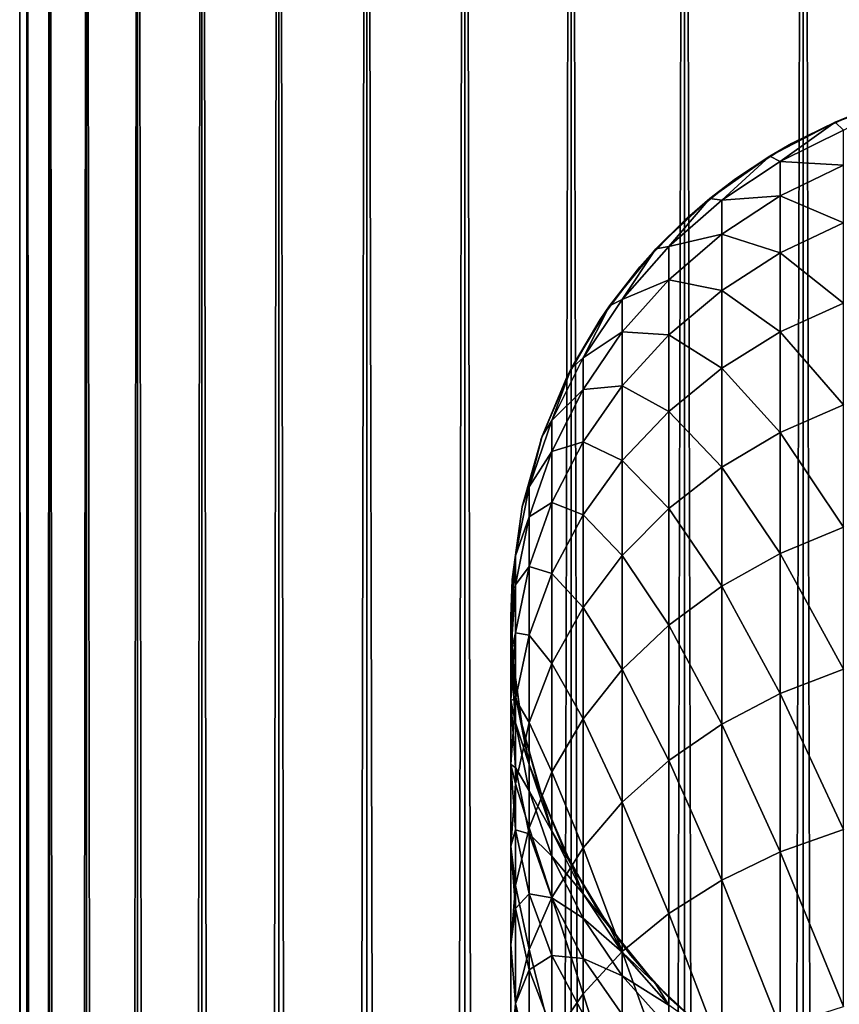
# Model space of a CAD drawing. Units: millimetres. Extents: x -70 to 70, y 0 to 1120.
# Drawn here: x -25 to -5, y 1027 to 1050 of the extents above; entities that cross this region are included whole.
import ezdxf

# ---------------------------------------------------------------- set-up
doc = ezdxf.new("R2010")
doc.units = ezdxf.units.MM
doc.header["$LTSCALE"] = 52.148148
for name, color, linetype in [('25', 7, 'CONTINUOUS'), ('27', 7, 'CONTINUOUS'), ('3', 7, 'CONTINUOUS'), ('4', 7, 'CONTINUOUS')]:
    doc.layers.add(name, color=color, linetype=linetype)

msp = doc.modelspace()

# ---------------------------------------------------------------- linework, layer by layer
at = {"layer": '25', "linetype": 'CONTINUOUS'}
for points in [[(-3.507, 1048.518, 230.617), (-4.768, 1048.094, 24.388), (-5.179, 1047.924, 230.617), (-3.507, 1048.518, 230.617)], [(-4.768, 1048.094, 24.388), (-6.232, 1047.409, 24.055), (-5.179, 1047.924, 230.617), (-4.768, 1048.094, 24.388)], [(-5.179, 1047.924, 230.617), (-6.232, 1047.409, 24.055), (-6.755, 1047.107, 230.617), (-5.179, 1047.924, 230.617)], [(-6.232, 1047.409, 24.055), (-7.581, 1046.561, 23.666), (-6.755, 1047.107, 230.617), (-6.232, 1047.409, 24.055)], [(-6.755, 1047.107, 230.617), (-7.581, 1046.561, 23.666), (-8.204, 1046.084, 230.617), (-6.755, 1047.107, 230.617)], [(-7.581, 1046.561, 23.666), (-8.803, 1045.566, 23.239), (-8.204, 1046.084, 230.617), (-7.581, 1046.561, 23.666)], [(-8.204, 1046.084, 230.617), (-8.803, 1045.566, 23.239), (-9.501, 1044.873, 230.617), (-8.204, 1046.084, 230.617)], [(-8.803, 1045.566, 23.239), (-9.891, 1044.436, 22.795), (-9.501, 1044.873, 230.617), (-8.803, 1045.566, 23.239)], [(-9.501, 1044.873, 230.617), (-9.891, 1044.436, 22.795), (-10.621, 1043.497, 230.617), (-9.501, 1044.873, 230.617)], [(-9.891, 1044.436, 22.795), (-10.844, 1043.169, 22.36), (-10.621, 1043.497, 230.617), (-9.891, 1044.436, 22.795)], [(-10.621, 1043.497, 230.617), (-10.844, 1043.169, 22.36), (-11.543, 1041.981, 230.617), (-10.621, 1043.497, 230.617)], [(-10.844, 1043.169, 22.36), (-11.647, 1041.775, 21.952), (-11.543, 1041.981, 230.617), (-10.844, 1043.169, 22.36)], [(-11.543, 1041.981, 230.617), (-11.647, 1041.775, 21.952), (-12.249, 1040.353, 230.617), (-11.543, 1041.981, 230.617)], [(-11.647, 1041.775, 21.952), (-12.281, 1040.263, 21.602), (-12.249, 1040.353, 230.617), (-11.647, 1041.775, 21.952)], [(-12.249, 1040.353, 230.617), (-12.727, 1038.65, 21.348), (-12.728, 1038.645, 230.617), (-12.249, 1040.353, 230.617)], [(-12.281, 1040.263, 21.602), (-12.727, 1038.65, 21.348), (-12.249, 1040.353, 230.617), (-12.281, 1040.263, 21.602)], [(-12.728, 1038.645, 230.617), (-12.965, 1036.958, 21.2), (-12.97, 1036.887, 230.617), (-12.728, 1038.645, 230.617)], [(-12.727, 1038.65, 21.348), (-12.965, 1036.958, 21.2), (-12.728, 1038.645, 230.617), (-12.727, 1038.65, 21.348)], [(-12.965, 1036.958, 21.2), (-13, 1036, 21.2), (-12.97, 1036.887, 230.617), (-12.965, 1036.958, 21.2)], [(-12.97, 1036.887, 230.617), (-13, 1036, 21.2), (-12.97, 1035.113, 230.617), (-12.97, 1036.887, 230.617)], [(-13, 1036, 21.2), (-12.965, 1035.042, 21.2), (-12.97, 1035.113, 230.617), (-13, 1036, 21.2)], [(-12.965, 1035.042, 21.2), (-12.744, 1033.434, 21.336), (-12.97, 1035.113, 230.617), (-12.965, 1035.042, 21.2)], [(-12.97, 1035.113, 230.617), (-12.744, 1033.434, 21.336), (-12.728, 1033.355, 230.617), (-12.97, 1035.113, 230.617)], [(-12.744, 1033.434, 21.336), (-12.329, 1031.877, 21.576), (-12.728, 1033.355, 230.617), (-12.744, 1033.434, 21.336)], [(-12.728, 1033.355, 230.617), (-12.329, 1031.877, 21.576), (-12.249, 1031.647, 230.617), (-12.728, 1033.355, 230.617)], [(-12.329, 1031.877, 21.576), (-11.732, 1030.401, 21.905), (-12.249, 1031.647, 230.617), (-12.329, 1031.877, 21.576)], [(-12.249, 1031.647, 230.617), (-11.732, 1030.401, 21.905), (-11.543, 1030.019, 230.617), (-12.249, 1031.647, 230.617)], [(-11.732, 1030.401, 21.905), (-10.975, 1029.032, 22.297), (-11.543, 1030.019, 230.617), (-11.732, 1030.401, 21.905)], [(-11.543, 1030.019, 230.617), (-10.975, 1029.032, 22.297), (-10.621, 1028.503, 230.617), (-11.543, 1030.019, 230.617)], [(-10.975, 1029.032, 22.297), (-10.104, 1027.82, 22.702), (-10.621, 1028.503, 230.617), (-10.975, 1029.032, 22.297)], [(-10.621, 1028.503, 230.617), (-10.104, 1027.82, 22.702), (-9.501, 1027.127, 230.617), (-10.621, 1028.503, 230.617)], [(-10.104, 1027.82, 22.702), (-9.153, 1026.768, 23.102), (-9.501, 1027.127, 230.617), (-10.104, 1027.82, 22.702)], [(-9.501, 1027.127, 230.617), (-9.153, 1026.768, 23.102), (-8.204, 1025.916, 230.617), (-9.501, 1027.127, 230.617)], [(-9.153, 1026.768, 23.102), (-8.154, 1025.876, 23.475), (-8.204, 1025.916, 230.617), (-9.153, 1026.768, 23.102)]]:
    msp.add_3dface(points, dxfattribs=at)
at = {"layer": '27', "linetype": 'CONTINUOUS'}
for points in [[(-3.507, 1048.518, 230.617), (-5.179, 1047.924, 230.617), (-4.975, 1047.73, 236.465), (-3.507, 1048.518, 230.617)], [(-5.179, 1047.924, 230.617), (-6.755, 1047.107, 230.617), (-6.5, 1046.981, 236.393), (-5.179, 1047.924, 230.617)], [(-4.975, 1047.73, 236.465), (-5.179, 1047.924, 230.617), (-6.5, 1046.981, 236.393), (-4.975, 1047.73, 236.465)], [(-4.975, 1047.73, 236.465), (-6.5, 1046.981, 236.393), (-4.975, 1046.888, 242.264), (-4.975, 1047.73, 236.465)], [(-6.755, 1047.107, 230.617), (-8.204, 1046.084, 230.617), (-7.914, 1046.041, 236.302), (-6.755, 1047.107, 230.617)], [(-6.5, 1046.981, 236.393), (-6.755, 1047.107, 230.617), (-7.914, 1046.041, 236.302), (-6.5, 1046.981, 236.393)], [(-6.5, 1046.981, 236.393), (-7.914, 1046.041, 236.302), (-6.5, 1046.15, 242.121), (-6.5, 1046.981, 236.393)], [(-4.975, 1046.888, 242.264), (-6.5, 1046.981, 236.393), (-6.5, 1046.15, 242.121), (-4.975, 1046.888, 242.264)], [(-4.975, 1046.888, 242.264), (-6.5, 1046.15, 242.121), (-4.975, 1045.495, 247.956), (-4.975, 1046.888, 242.264)], [(-6.5, 1046.15, 242.121), (-7.914, 1046.041, 236.302), (-7.914, 1045.223, 241.94), (-6.5, 1046.15, 242.121)], [(-6.5, 1046.15, 242.121), (-7.914, 1045.223, 241.94), (-6.5, 1044.774, 247.742), (-6.5, 1046.15, 242.121)], [(-4.975, 1045.495, 247.956), (-6.5, 1046.15, 242.121), (-6.5, 1044.774, 247.742), (-4.975, 1045.495, 247.956)], [(-8.204, 1046.084, 230.617), (-9.501, 1044.873, 230.617), (-9.192, 1044.924, 236.194), (-8.204, 1046.084, 230.617)], [(-7.914, 1046.041, 236.302), (-8.204, 1046.084, 230.617), (-9.192, 1044.924, 236.194), (-7.914, 1046.041, 236.302)], [(-7.914, 1046.041, 236.302), (-9.192, 1044.924, 236.194), (-7.914, 1045.223, 241.94), (-7.914, 1046.041, 236.302)], [(-4.975, 1045.495, 247.956), (-6.5, 1044.774, 247.742), (-4.975, 1043.561, 253.488), (-4.975, 1045.495, 247.956)], [(-7.914, 1045.223, 241.94), (-9.192, 1044.924, 236.194), (-9.192, 1044.122, 241.726), (-7.914, 1045.223, 241.94)], [(-7.914, 1045.223, 241.94), (-9.192, 1044.122, 241.726), (-7.914, 1043.868, 247.474), (-7.914, 1045.223, 241.94)], [(-6.5, 1044.774, 247.742), (-7.914, 1045.223, 241.94), (-7.914, 1043.868, 247.474), (-6.5, 1044.774, 247.742)], [(-9.192, 1044.924, 236.194), (-9.501, 1044.873, 230.617), (-10.314, 1043.652, 236.072), (-9.192, 1044.924, 236.194)], [(-9.192, 1044.924, 236.194), (-10.314, 1043.652, 236.072), (-9.192, 1044.122, 241.726), (-9.192, 1044.924, 236.194)], [(-9.501, 1044.873, 230.617), (-10.621, 1043.497, 230.617), (-10.314, 1043.652, 236.072), (-9.501, 1044.873, 230.617)], [(-6.5, 1044.774, 247.742), (-7.914, 1043.868, 247.474), (-6.5, 1042.864, 253.206), (-6.5, 1044.774, 247.742)], [(-4.975, 1043.561, 253.488), (-6.5, 1044.774, 247.742), (-6.5, 1042.864, 253.206), (-4.975, 1043.561, 253.488)], [(-9.192, 1044.122, 241.726), (-10.314, 1043.652, 236.072), (-10.314, 1042.867, 241.482), (-9.192, 1044.122, 241.726)], [(-9.192, 1044.122, 241.726), (-10.314, 1042.867, 241.482), (-9.192, 1042.793, 247.155), (-9.192, 1044.122, 241.726)], [(-7.914, 1043.868, 247.474), (-9.192, 1044.122, 241.726), (-9.192, 1042.793, 247.155), (-7.914, 1043.868, 247.474)], [(-7.914, 1043.868, 247.474), (-9.192, 1042.793, 247.155), (-7.914, 1041.988, 252.852), (-7.914, 1043.868, 247.474)], [(-6.5, 1042.864, 253.206), (-7.914, 1043.868, 247.474), (-7.914, 1041.988, 252.852), (-6.5, 1042.864, 253.206)], [(-10.621, 1043.497, 230.617), (-11.543, 1041.981, 230.617), (-11.258, 1042.244, 235.936), (-10.621, 1043.497, 230.617)], [(-10.314, 1043.652, 236.072), (-10.621, 1043.497, 230.617), (-11.258, 1042.244, 235.936), (-10.314, 1043.652, 236.072)], [(-10.314, 1043.652, 236.072), (-11.258, 1042.244, 235.936), (-10.314, 1042.867, 241.482), (-10.314, 1043.652, 236.072)], [(-4.975, 1043.561, 253.488), (-6.5, 1042.864, 253.206), (-4.975, 1041.106, 258.809), (-4.975, 1043.561, 253.488)], [(-10.314, 1042.867, 241.482), (-11.258, 1042.244, 235.936), (-11.258, 1041.479, 241.212), (-10.314, 1042.867, 241.482)], [(-10.314, 1042.867, 241.482), (-11.258, 1041.479, 241.212), (-10.314, 1041.567, 246.792), (-10.314, 1042.867, 241.482)], [(-9.192, 1042.793, 247.155), (-10.314, 1042.867, 241.482), (-10.314, 1041.567, 246.792), (-9.192, 1042.793, 247.155)], [(-9.192, 1042.793, 247.155), (-10.314, 1041.567, 246.792), (-9.192, 1040.949, 252.432), (-9.192, 1042.793, 247.155)], [(-7.914, 1041.988, 252.852), (-9.192, 1042.793, 247.155), (-9.192, 1040.949, 252.432), (-7.914, 1041.988, 252.852)], [(-6.5, 1042.864, 253.206), (-7.914, 1041.988, 252.852), (-6.5, 1040.439, 258.462), (-6.5, 1042.864, 253.206)], [(-4.975, 1041.106, 258.809), (-6.5, 1042.864, 253.206), (-6.5, 1040.439, 258.462), (-4.975, 1041.106, 258.809)], [(-11.258, 1042.244, 235.936), (-11.543, 1041.981, 230.617), (-12.01, 1040.726, 235.79), (-11.258, 1042.244, 235.936)], [(-11.258, 1042.244, 235.936), (-12.01, 1040.726, 235.79), (-11.258, 1041.479, 241.212), (-11.258, 1042.244, 235.936)], [(-11.543, 1041.981, 230.617), (-12.249, 1040.353, 230.617), (-12.01, 1040.726, 235.79), (-11.543, 1041.981, 230.617)], [(-7.914, 1041.988, 252.852), (-9.192, 1040.949, 252.432), (-7.914, 1039.601, 258.025), (-7.914, 1041.988, 252.852)], [(-6.5, 1040.439, 258.462), (-7.914, 1041.988, 252.852), (-7.914, 1039.601, 258.025), (-6.5, 1040.439, 258.462)], [(-11.258, 1041.479, 241.212), (-12.01, 1040.726, 235.79), (-12.01, 1039.982, 240.921), (-11.258, 1041.479, 241.212)], [(-11.258, 1041.479, 241.212), (-12.01, 1039.982, 240.921), (-11.258, 1040.211, 246.39), (-11.258, 1041.479, 241.212)], [(-10.314, 1041.567, 246.792), (-11.258, 1041.479, 241.212), (-11.258, 1040.211, 246.39), (-10.314, 1041.567, 246.792)], [(-10.314, 1041.567, 246.792), (-11.258, 1040.211, 246.39), (-10.314, 1039.764, 251.953), (-10.314, 1041.567, 246.792)], [(-9.192, 1040.949, 252.432), (-10.314, 1041.567, 246.792), (-10.314, 1039.764, 251.953), (-9.192, 1040.949, 252.432)], [(-9.192, 1040.949, 252.432), (-10.314, 1039.764, 251.953), (-9.192, 1038.607, 257.507), (-9.192, 1040.949, 252.432)], [(-7.914, 1039.601, 258.025), (-9.192, 1040.949, 252.432), (-9.192, 1038.607, 257.507), (-7.914, 1039.601, 258.025)], [(-4.975, 1041.106, 258.809), (-6.5, 1040.439, 258.462), (-4.975, 1038.152, 263.87), (-4.975, 1041.106, 258.809)], [(-12.01, 1040.726, 235.79), (-12.249, 1040.353, 230.617), (-12.557, 1039.124, 235.636), (-12.01, 1040.726, 235.79)], [(-12.01, 1040.726, 235.79), (-12.557, 1039.124, 235.636), (-12.01, 1039.982, 240.921), (-12.01, 1040.726, 235.79)], [(-6.5, 1040.439, 258.462), (-7.914, 1039.601, 258.025), (-6.5, 1037.521, 263.46), (-6.5, 1040.439, 258.462)], [(-4.975, 1038.152, 263.87), (-6.5, 1040.439, 258.462), (-6.5, 1037.521, 263.46), (-4.975, 1038.152, 263.87)], [(-12.249, 1040.353, 230.617), (-12.728, 1038.645, 230.617), (-12.557, 1039.124, 235.636), (-12.249, 1040.353, 230.617)], [(-11.258, 1040.211, 246.39), (-12.01, 1039.982, 240.921), (-12.01, 1038.749, 245.957), (-11.258, 1040.211, 246.39)], [(-11.258, 1040.211, 246.39), (-12.01, 1038.749, 245.957), (-11.258, 1038.453, 251.422), (-11.258, 1040.211, 246.39)], [(-10.314, 1039.764, 251.953), (-11.258, 1040.211, 246.39), (-11.258, 1038.453, 251.422), (-10.314, 1039.764, 251.953)], [(-12.01, 1039.982, 240.921), (-12.557, 1039.124, 235.636), (-12.557, 1038.402, 240.614), (-12.01, 1039.982, 240.921)], [(-12.01, 1039.982, 240.921), (-12.557, 1038.402, 240.614), (-12.01, 1038.749, 245.957), (-12.01, 1039.982, 240.921)], [(-10.314, 1039.764, 251.953), (-11.258, 1038.453, 251.422), (-10.314, 1037.473, 256.916), (-10.314, 1039.764, 251.953)], [(-9.192, 1038.607, 257.507), (-10.314, 1039.764, 251.953), (-10.314, 1037.473, 256.916), (-9.192, 1038.607, 257.507)], [(-7.914, 1039.601, 258.025), (-9.192, 1038.607, 257.507), (-7.914, 1036.729, 262.945), (-7.914, 1039.601, 258.025)], [(-6.5, 1037.521, 263.46), (-7.914, 1039.601, 258.025), (-7.914, 1036.729, 262.945), (-6.5, 1037.521, 263.46)], [(-12.557, 1039.124, 235.636), (-12.728, 1038.645, 230.617), (-12.889, 1037.463, 235.476), (-12.557, 1039.124, 235.636)], [(-12.557, 1039.124, 235.636), (-12.889, 1037.463, 235.476), (-12.557, 1038.402, 240.614), (-12.557, 1039.124, 235.636)], [(-12.01, 1038.749, 245.957), (-12.557, 1038.402, 240.614), (-12.557, 1037.205, 245.499), (-12.01, 1038.749, 245.957)], [(-12.01, 1038.749, 245.957), (-12.557, 1037.205, 245.499), (-12.01, 1037.039, 250.851), (-12.01, 1038.749, 245.957)], [(-11.258, 1038.453, 251.422), (-12.01, 1038.749, 245.957), (-12.01, 1037.039, 250.851), (-11.258, 1038.453, 251.422)], [(-12.728, 1038.645, 230.617), (-12.97, 1036.887, 230.617), (-12.889, 1037.463, 235.476), (-12.728, 1038.645, 230.617)], [(-9.192, 1038.607, 257.507), (-10.314, 1037.473, 256.916), (-9.192, 1035.789, 262.334), (-9.192, 1038.607, 257.507)], [(-7.914, 1036.729, 262.945), (-9.192, 1038.607, 257.507), (-9.192, 1035.789, 262.334), (-7.914, 1036.729, 262.945)], [(-12.557, 1038.402, 240.614), (-12.889, 1037.463, 235.476), (-12.889, 1036.764, 240.295), (-12.557, 1038.402, 240.614)], [(-12.557, 1038.402, 240.614), (-12.889, 1036.764, 240.295), (-12.557, 1037.205, 245.499), (-12.557, 1038.402, 240.614)], [(-11.258, 1038.453, 251.422), (-12.01, 1037.039, 250.851), (-11.258, 1036.219, 256.263), (-11.258, 1038.453, 251.422)], [(-10.314, 1037.473, 256.916), (-11.258, 1038.453, 251.422), (-11.258, 1036.219, 256.263), (-10.314, 1037.473, 256.916)], [(-4.975, 1038.152, 263.87), (-6.5, 1037.521, 263.46), (-4.975, 1034.725, 268.624), (-4.975, 1038.152, 263.87)], [(-12.889, 1037.463, 235.476), (-12.97, 1036.887, 230.617), (-13, 1035.774, 235.313), (-12.889, 1037.463, 235.476)], [(-12.889, 1037.463, 235.476), (-13, 1035.774, 235.313), (-12.889, 1036.764, 240.295), (-12.889, 1037.463, 235.476)], [(-10.314, 1037.473, 256.916), (-11.258, 1036.219, 256.263), (-10.314, 1034.717, 261.637), (-10.314, 1037.473, 256.916)], [(-9.192, 1035.789, 262.334), (-10.314, 1037.473, 256.916), (-10.314, 1034.717, 261.637), (-9.192, 1035.789, 262.334)], [(-6.5, 1037.521, 263.46), (-7.914, 1036.729, 262.945), (-6.5, 1034.137, 268.156), (-6.5, 1037.521, 263.46)], [(-4.975, 1034.725, 268.624), (-6.5, 1037.521, 263.46), (-6.5, 1034.137, 268.156), (-4.975, 1034.725, 268.624)], [(-12.557, 1037.205, 245.499), (-12.889, 1036.764, 240.295), (-12.889, 1035.606, 245.025), (-12.557, 1037.205, 245.499)], [(-12.557, 1037.205, 245.499), (-12.889, 1035.606, 245.025), (-12.557, 1035.546, 250.247), (-12.557, 1037.205, 245.499)], [(-12.01, 1037.039, 250.851), (-12.557, 1037.205, 245.499), (-12.557, 1035.546, 250.247), (-12.01, 1037.039, 250.851)], [(-12.97, 1036.887, 230.617), (-12.97, 1035.113, 230.617), (-13, 1035.774, 235.313), (-12.97, 1036.887, 230.617)], [(-12.01, 1037.039, 250.851), (-12.557, 1035.546, 250.247), (-12.01, 1034.867, 255.558), (-12.01, 1037.039, 250.851)], [(-11.258, 1036.219, 256.263), (-12.01, 1037.039, 250.851), (-12.01, 1034.867, 255.558), (-11.258, 1036.219, 256.263)], [(-12.889, 1036.764, 240.295), (-13, 1035.774, 235.313), (-13, 1035.099, 239.971), (-12.889, 1036.764, 240.295)], [(-12.889, 1036.764, 240.295), (-13, 1035.099, 239.971), (-12.889, 1035.606, 245.025), (-12.889, 1036.764, 240.295)], [(-7.914, 1036.729, 262.945), (-9.192, 1035.789, 262.334), (-7.914, 1033.398, 267.567), (-7.914, 1036.729, 262.945)], [(-6.5, 1034.137, 268.156), (-7.914, 1036.729, 262.945), (-7.914, 1033.398, 267.567), (-6.5, 1034.137, 268.156)], [(-11.258, 1036.219, 256.263), (-12.01, 1034.867, 255.558), (-11.258, 1033.532, 260.867), (-11.258, 1036.219, 256.263)], [(-10.314, 1034.717, 261.637), (-11.258, 1036.219, 256.263), (-11.258, 1033.532, 260.867), (-10.314, 1034.717, 261.637)], [(-13, 1035.774, 235.313), (-12.97, 1035.113, 230.617), (-12.889, 1034.085, 235.151), (-13, 1035.774, 235.313)], [(-13, 1035.774, 235.313), (-12.889, 1034.085, 235.151), (-13, 1035.099, 239.971), (-13, 1035.774, 235.313)], [(-9.192, 1035.789, 262.334), (-10.314, 1034.717, 261.637), (-9.192, 1032.521, 266.869), (-9.192, 1035.789, 262.334)], [(-7.914, 1033.398, 267.567), (-9.192, 1035.789, 262.334), (-9.192, 1032.521, 266.869), (-7.914, 1033.398, 267.567)], [(-12.889, 1035.606, 245.025), (-13, 1035.099, 239.971), (-13, 1033.979, 244.543), (-12.889, 1035.606, 245.025)], [(-12.889, 1035.606, 245.025), (-13, 1033.979, 244.543), (-12.889, 1034, 249.622), (-12.889, 1035.606, 245.025)], [(-12.557, 1035.546, 250.247), (-12.889, 1035.606, 245.025), (-12.889, 1034, 249.622), (-12.557, 1035.546, 250.247)], [(-12.557, 1035.546, 250.247), (-12.889, 1034, 249.622), (-12.557, 1033.439, 254.814), (-12.557, 1035.546, 250.247)], [(-12.01, 1034.867, 255.558), (-12.557, 1035.546, 250.247), (-12.557, 1033.439, 254.814), (-12.01, 1034.867, 255.558)], [(-13, 1035.099, 239.971), (-12.889, 1034.085, 235.151), (-12.889, 1033.433, 239.647), (-13, 1035.099, 239.971)], [(-13, 1035.099, 239.971), (-12.889, 1033.433, 239.647), (-13, 1033.979, 244.543), (-13, 1035.099, 239.971)], [(-12.97, 1035.113, 230.617), (-12.728, 1033.355, 230.617), (-12.889, 1034.085, 235.151), (-12.97, 1035.113, 230.617)], [(-12.01, 1034.867, 255.558), (-12.557, 1033.439, 254.814), (-12.01, 1032.253, 260.036), (-12.01, 1034.867, 255.558)], [(-11.258, 1033.532, 260.867), (-12.01, 1034.867, 255.558), (-12.01, 1032.253, 260.036), (-11.258, 1033.532, 260.867)], [(-10.314, 1034.717, 261.637), (-11.258, 1033.532, 260.867), (-10.314, 1031.521, 266.072), (-10.314, 1034.717, 261.637)], [(-9.192, 1032.521, 266.869), (-10.314, 1034.717, 261.637), (-10.314, 1031.521, 266.072), (-9.192, 1032.521, 266.869)], [(-4.975, 1034.725, 268.624), (-6.5, 1034.137, 268.156), (-4.975, 1030.859, 273.028), (-4.975, 1034.725, 268.624)], [(-12.889, 1034, 249.622), (-13, 1033.979, 244.543), (-13, 1032.427, 248.986), (-12.889, 1034, 249.622)], [(-12.889, 1034, 249.622), (-13, 1032.427, 248.986), (-12.889, 1031.96, 254.043), (-12.889, 1034, 249.622)], [(-12.889, 1034.085, 235.151), (-12.728, 1033.355, 230.617), (-12.557, 1032.425, 234.991), (-12.889, 1034.085, 235.151)], [(-12.889, 1034.085, 235.151), (-12.557, 1032.425, 234.991), (-12.889, 1033.433, 239.647), (-12.889, 1034.085, 235.151)], [(-12.557, 1033.439, 254.814), (-12.889, 1034, 249.622), (-12.889, 1031.96, 254.043), (-12.557, 1033.439, 254.814)], [(-6.5, 1034.137, 268.156), (-7.914, 1033.398, 267.567), (-6.5, 1030.318, 272.505), (-6.5, 1034.137, 268.156)], [(-4.975, 1030.859, 273.028), (-6.5, 1034.137, 268.156), (-6.5, 1030.318, 272.505), (-4.975, 1030.859, 273.028)], [(-13, 1033.979, 244.543), (-12.889, 1033.433, 239.647), (-12.889, 1032.353, 244.061), (-13, 1033.979, 244.543)], [(-13, 1033.979, 244.543), (-12.889, 1032.353, 244.061), (-13, 1032.427, 248.986), (-13, 1033.979, 244.543)], [(-11.258, 1033.532, 260.867), (-12.01, 1032.253, 260.036), (-11.258, 1030.415, 265.192), (-11.258, 1033.532, 260.867)], [(-10.314, 1031.521, 266.072), (-11.258, 1033.532, 260.867), (-11.258, 1030.415, 265.192), (-10.314, 1031.521, 266.072)], [(-12.557, 1033.439, 254.814), (-12.889, 1031.96, 254.043), (-12.557, 1030.903, 259.158), (-12.557, 1033.439, 254.814)], [(-12.889, 1033.433, 239.647), (-12.557, 1032.425, 234.991), (-12.557, 1031.796, 239.329), (-12.889, 1033.433, 239.647)], [(-12.889, 1033.433, 239.647), (-12.557, 1031.796, 239.329), (-12.889, 1032.353, 244.061), (-12.889, 1033.433, 239.647)], [(-12.728, 1033.355, 230.617), (-12.249, 1031.647, 230.617), (-12.557, 1032.425, 234.991), (-12.728, 1033.355, 230.617)], [(-12.01, 1032.253, 260.036), (-12.557, 1033.439, 254.814), (-12.557, 1030.903, 259.158), (-12.01, 1032.253, 260.036)], [(-7.914, 1033.398, 267.567), (-9.192, 1032.521, 266.869), (-7.914, 1029.639, 271.848), (-7.914, 1033.398, 267.567)], [(-6.5, 1030.318, 272.505), (-7.914, 1033.398, 267.567), (-7.914, 1029.639, 271.848), (-6.5, 1030.318, 272.505)], [(-13, 1032.427, 248.986), (-12.889, 1032.353, 244.061), (-12.889, 1030.854, 248.35), (-13, 1032.427, 248.986)], [(-13, 1032.427, 248.986), (-12.889, 1030.854, 248.35), (-13, 1030.455, 253.259), (-13, 1032.427, 248.986)], [(-12.889, 1031.96, 254.043), (-13, 1032.427, 248.986), (-13, 1030.455, 253.259), (-12.889, 1031.96, 254.043)], [(-12.889, 1032.353, 244.061), (-12.557, 1031.796, 239.329), (-12.557, 1030.754, 243.587), (-12.889, 1032.353, 244.061)], [(-12.889, 1032.353, 244.061), (-12.557, 1030.754, 243.587), (-12.889, 1030.854, 248.35), (-12.889, 1032.353, 244.061)], [(-12.557, 1032.425, 234.991), (-12.249, 1031.647, 230.617), (-12.01, 1030.822, 234.837), (-12.557, 1032.425, 234.991)], [(-12.557, 1032.425, 234.991), (-12.01, 1030.822, 234.837), (-12.557, 1031.796, 239.329), (-12.557, 1032.425, 234.991)], [(-9.192, 1032.521, 266.869), (-10.314, 1031.521, 266.072), (-9.192, 1028.833, 271.069), (-9.192, 1032.521, 266.869)], [(-7.914, 1029.639, 271.848), (-9.192, 1032.521, 266.869), (-9.192, 1028.833, 271.069), (-7.914, 1029.639, 271.848)], [(-12.01, 1032.253, 260.036), (-12.557, 1030.903, 259.158), (-12.01, 1029.222, 264.241), (-12.01, 1032.253, 260.036)], [(-11.258, 1030.415, 265.192), (-12.01, 1032.253, 260.036), (-12.01, 1029.222, 264.241), (-11.258, 1030.415, 265.192)], [(-12.889, 1031.96, 254.043), (-13, 1030.455, 253.259), (-12.889, 1029.505, 258.249), (-12.889, 1031.96, 254.043)], [(-12.557, 1030.903, 259.158), (-12.889, 1031.96, 254.043), (-12.889, 1029.505, 258.249), (-12.557, 1030.903, 259.158)], [(-12.557, 1031.796, 239.329), (-12.01, 1030.822, 234.837), (-12.01, 1030.215, 239.022), (-12.557, 1031.796, 239.329)], [(-12.557, 1031.796, 239.329), (-12.01, 1030.215, 239.022), (-12.557, 1030.754, 243.587), (-12.557, 1031.796, 239.329)], [(-12.249, 1031.647, 230.617), (-11.543, 1030.019, 230.617), (-12.01, 1030.822, 234.837), (-12.249, 1031.647, 230.617)], [(-10.314, 1031.521, 266.072), (-11.258, 1030.415, 265.192), (-10.314, 1027.914, 270.18), (-10.314, 1031.521, 266.072)], [(-9.192, 1028.833, 271.069), (-10.314, 1031.521, 266.072), (-10.314, 1027.914, 270.18), (-9.192, 1028.833, 271.069)], [(-12.557, 1030.903, 259.158), (-12.889, 1029.505, 258.249), (-12.557, 1027.962, 263.238), (-12.557, 1030.903, 259.158)], [(-12.01, 1029.222, 264.241), (-12.557, 1030.903, 259.158), (-12.557, 1027.962, 263.238), (-12.01, 1029.222, 264.241)], [(-13, 1030.455, 253.259), (-12.889, 1030.854, 248.35), (-12.889, 1028.95, 252.475), (-13, 1030.455, 253.259)], [(-12.889, 1030.854, 248.35), (-12.557, 1030.754, 243.587), (-12.557, 1029.307, 247.724), (-12.889, 1030.854, 248.35)], [(-12.889, 1030.854, 248.35), (-12.557, 1029.307, 247.724), (-12.889, 1028.95, 252.475), (-12.889, 1030.854, 248.35)], [(-12.557, 1030.754, 243.587), (-12.01, 1030.215, 239.022), (-12.01, 1029.21, 243.129), (-12.557, 1030.754, 243.587)], [(-12.557, 1030.754, 243.587), (-12.01, 1029.21, 243.129), (-12.557, 1029.307, 247.724), (-12.557, 1030.754, 243.587)], [(-12.01, 1030.822, 234.837), (-11.543, 1030.019, 230.617), (-11.258, 1029.304, 234.69), (-12.01, 1030.822, 234.837)], [(-12.01, 1030.822, 234.837), (-11.258, 1029.304, 234.69), (-12.01, 1030.215, 239.022), (-12.01, 1030.822, 234.837)], [(-4.975, 1030.859, 273.028), (-6.5, 1030.318, 272.505), (-4.975, 1026.587, 277.04), (-4.975, 1030.859, 273.028)], [(-13, 1030.455, 253.259), (-12.889, 1028.95, 252.475), (-13, 1028.082, 257.324), (-13, 1030.455, 253.259)], [(-12.889, 1029.505, 258.249), (-13, 1030.455, 253.259), (-13, 1028.082, 257.324), (-12.889, 1029.505, 258.249)], [(-11.258, 1030.415, 265.192), (-12.01, 1029.222, 264.241), (-11.258, 1026.897, 269.197), (-11.258, 1030.415, 265.192)], [(-12.01, 1030.215, 239.022), (-11.258, 1029.304, 234.69), (-11.258, 1028.718, 238.73), (-12.01, 1030.215, 239.022)], [(-12.01, 1030.215, 239.022), (-11.258, 1028.718, 238.73), (-12.01, 1029.21, 243.129), (-12.01, 1030.215, 239.022)], [(-10.314, 1027.914, 270.18), (-11.258, 1030.415, 265.192), (-11.258, 1026.897, 269.197), (-10.314, 1027.914, 270.18)], [(-6.5, 1030.318, 272.505), (-7.914, 1029.639, 271.848), (-6.5, 1026.099, 276.468), (-6.5, 1030.318, 272.505)], [(-4.975, 1026.587, 277.04), (-6.5, 1030.318, 272.505), (-6.5, 1026.099, 276.468), (-4.975, 1026.587, 277.04)], [(-11.543, 1030.019, 230.617), (-10.621, 1028.503, 230.617), (-11.258, 1029.304, 234.69), (-11.543, 1030.019, 230.617)], [(-12.889, 1029.505, 258.249), (-13, 1028.082, 257.324), (-12.889, 1026.658, 262.199), (-12.889, 1029.505, 258.249)], [(-12.557, 1027.962, 263.238), (-12.889, 1029.505, 258.249), (-12.889, 1026.658, 262.199), (-12.557, 1027.962, 263.238)], [(-7.914, 1029.639, 271.848), (-9.192, 1028.833, 271.069), (-7.914, 1025.486, 275.749), (-7.914, 1029.639, 271.848)], [(-6.5, 1026.099, 276.468), (-7.914, 1029.639, 271.848), (-7.914, 1025.486, 275.749), (-6.5, 1026.099, 276.468)], [(-12.889, 1028.95, 252.475), (-12.557, 1029.307, 247.724), (-12.557, 1027.471, 251.705), (-12.889, 1028.95, 252.475)], [(-12.557, 1029.307, 247.724), (-12.01, 1029.21, 243.129), (-12.01, 1027.815, 247.121), (-12.557, 1029.307, 247.724)], [(-12.557, 1029.307, 247.724), (-12.01, 1027.815, 247.121), (-12.557, 1027.471, 251.705), (-12.557, 1029.307, 247.724)], [(-11.258, 1029.304, 234.69), (-10.621, 1028.503, 230.617), (-10.314, 1027.897, 234.555), (-11.258, 1029.304, 234.69)], [(-11.258, 1029.304, 234.69), (-10.314, 1027.897, 234.555), (-11.258, 1028.718, 238.73), (-11.258, 1029.304, 234.69)], [(-12.01, 1029.222, 264.241), (-12.557, 1027.962, 263.238), (-12.01, 1025.801, 268.137), (-12.01, 1029.222, 264.241)], [(-11.258, 1026.897, 269.197), (-12.01, 1029.222, 264.241), (-12.01, 1025.801, 268.137), (-11.258, 1026.897, 269.197)], [(-12.01, 1029.21, 243.129), (-11.258, 1028.718, 238.73), (-11.258, 1027.748, 242.695), (-12.01, 1029.21, 243.129)], [(-12.01, 1029.21, 243.129), (-11.258, 1027.748, 242.695), (-12.01, 1027.815, 247.121), (-12.01, 1029.21, 243.129)], [(-13, 1028.082, 257.324), (-12.889, 1028.95, 252.475), (-12.889, 1026.659, 256.399), (-13, 1028.082, 257.324)], [(-12.889, 1028.95, 252.475), (-12.557, 1027.471, 251.705), (-12.889, 1026.659, 256.399), (-12.889, 1028.95, 252.475)], [(-9.192, 1028.833, 271.069), (-10.314, 1027.914, 270.18), (-9.192, 1024.759, 274.896), (-9.192, 1028.833, 271.069)], [(-7.914, 1025.486, 275.749), (-9.192, 1028.833, 271.069), (-9.192, 1024.759, 274.896), (-7.914, 1025.486, 275.749)], [(-11.258, 1028.718, 238.73), (-10.314, 1027.897, 234.555), (-10.314, 1027.33, 238.46), (-11.258, 1028.718, 238.73)], [(-11.258, 1028.718, 238.73), (-10.314, 1027.33, 238.46), (-11.258, 1027.748, 242.695), (-11.258, 1028.718, 238.73)], [(-10.621, 1028.503, 230.617), (-9.501, 1027.127, 230.617), (-10.314, 1027.897, 234.555), (-10.621, 1028.503, 230.617)], [(-13, 1028.082, 257.324), (-12.889, 1026.659, 256.399), (-13, 1025.33, 261.142), (-13, 1028.082, 257.324)], [(-12.889, 1026.658, 262.199), (-13, 1028.082, 257.324), (-13, 1025.33, 261.142), (-12.889, 1026.658, 262.199)], [(-12.557, 1027.962, 263.238), (-12.889, 1026.658, 262.199), (-12.557, 1024.644, 267.018), (-12.557, 1027.962, 263.238)], [(-12.01, 1025.801, 268.137), (-12.557, 1027.962, 263.238), (-12.557, 1024.644, 267.018), (-12.01, 1025.801, 268.137)], [(-12.557, 1027.471, 251.705), (-12.01, 1027.815, 247.121), (-12.01, 1026.043, 250.961), (-12.557, 1027.471, 251.705)], [(-12.01, 1027.815, 247.121), (-11.258, 1027.748, 242.695), (-11.258, 1026.401, 246.549), (-12.01, 1027.815, 247.121)], [(-12.01, 1027.815, 247.121), (-11.258, 1026.401, 246.549), (-12.01, 1026.043, 250.961), (-12.01, 1027.815, 247.121)], [(-10.314, 1027.914, 270.18), (-11.258, 1026.897, 269.197), (-10.314, 1023.929, 273.923), (-10.314, 1027.914, 270.18)], [(-9.192, 1024.759, 274.896), (-10.314, 1027.914, 270.18), (-10.314, 1023.929, 273.923), (-9.192, 1024.759, 274.896)], [(-10.314, 1027.897, 234.555), (-9.501, 1027.127, 230.617), (-9.192, 1026.624, 234.432), (-10.314, 1027.897, 234.555)], [(-10.314, 1027.897, 234.555), (-9.192, 1026.624, 234.432), (-10.314, 1027.33, 238.46), (-10.314, 1027.897, 234.555)], [(-11.258, 1027.748, 242.695), (-10.314, 1027.33, 238.46), (-10.314, 1026.392, 242.294), (-11.258, 1027.748, 242.695)], [(-11.258, 1027.748, 242.695), (-10.314, 1026.392, 242.294), (-11.258, 1026.401, 246.549), (-11.258, 1027.748, 242.695)], [(-12.889, 1026.659, 256.399), (-12.557, 1027.471, 251.705), (-12.557, 1025.261, 255.49), (-12.889, 1026.659, 256.399)], [(-12.557, 1027.471, 251.705), (-12.01, 1026.043, 250.961), (-12.557, 1025.261, 255.49), (-12.557, 1027.471, 251.705)], [(-10.314, 1027.33, 238.46), (-9.192, 1026.624, 234.432), (-9.192, 1026.076, 238.216), (-10.314, 1027.33, 238.46)], [(-10.314, 1027.33, 238.46), (-9.192, 1026.076, 238.216), (-10.314, 1026.392, 242.294), (-10.314, 1027.33, 238.46)], [(-9.501, 1027.127, 230.617), (-8.204, 1025.916, 230.617), (-9.192, 1026.624, 234.432), (-9.501, 1027.127, 230.617)], [(-11.258, 1026.897, 269.197), (-12.01, 1025.801, 268.137), (-11.258, 1023.012, 272.847), (-11.258, 1026.897, 269.197)], [(-10.314, 1023.929, 273.923), (-11.258, 1026.897, 269.197), (-11.258, 1023.012, 272.847), (-10.314, 1023.929, 273.923)], [(-13, 1025.33, 261.142), (-12.889, 1026.659, 256.399), (-12.889, 1024.003, 260.085), (-13, 1025.33, 261.142)], [(-12.889, 1026.658, 262.199), (-13, 1025.33, 261.142), (-12.889, 1023.445, 265.858), (-12.889, 1026.658, 262.199)], [(-12.889, 1026.659, 256.399), (-12.557, 1025.261, 255.49), (-12.889, 1024.003, 260.085), (-12.889, 1026.659, 256.399)], [(-12.557, 1024.644, 267.018), (-12.889, 1026.658, 262.199), (-12.889, 1023.445, 265.858), (-12.557, 1024.644, 267.018)]]:
    msp.add_3dface(points, dxfattribs=at)
at = {"layer": '3', "color": 7, "linetype": 'CONTINUOUS', "true_color": 0xc8c8c8}
for points in [[(-24.85, 1085), (-24.669, 1085, -2.997), (-24.85, 9.5), (-24.85, 1085)], [(-24.85, 9.5), (-24.669, 1085, -2.997), (-24.845, 9.449, -0.496), (-24.85, 9.5)], [(-24.845, 9.449, -0.496), (-24.669, 1085, -2.997), (-24.832, 9.31, -0.956), (-24.845, 9.449, -0.496)], [(-24.832, 9.31, -0.956), (-24.669, 1085, -2.997), (-24.811, 9.078, -1.387), (-24.832, 9.31, -0.956)], [(-24.811, 9.078, -1.387), (-24.669, 1085, -2.997), (-24.787, 8.769, -1.766), (-24.811, 9.078, -1.387)], [(-24.787, 8.769, -1.766), (-24.669, 1085, -2.997), (-24.763, 8.394, -2.075), (-24.787, 8.769, -1.766)], [(-24.763, 8.394, -2.075), (-24.669, 1085, -2.997), (-24.743, 7.965, -2.306), (-24.763, 8.394, -2.075)], [(-24.743, 7.965, -2.306), (-24.669, 1085, -2.997), (-24.729, 7.503, -2.446), (-24.743, 7.965, -2.306)], [(-24.729, 7.503, -2.446), (-24.669, 1085, -2.997), (-24.724, 7, -2.5), (-24.729, 7.503, -2.446)], [(-24.669, 1085, -2.997), (-24.669, 0, -2.997), (-24.724, 7, -2.5), (-24.669, 1085, -2.997)], [(-24.127, 0, -5.948), (-24.669, 0, -2.997), (-24.127, 1085, -5.948), (-24.127, 0, -5.948)], [(-24.669, 0, -2.997), (-24.669, 1085, -2.997), (-24.127, 1085, -5.948), (-24.669, 0, -2.997)], [(-23.235, 0, -8.812), (-24.127, 0, -5.948), (-23.235, 1085, -8.812), (-23.235, 0, -8.812)], [(-24.127, 0, -5.948), (-24.127, 1085, -5.948), (-23.235, 1085, -8.812), (-24.127, 0, -5.948)], [(-22.004, 0, -11.548), (-23.235, 0, -8.812), (-22.004, 1085, -11.548), (-22.004, 0, -11.548)], [(-23.235, 0, -8.812), (-23.235, 1085, -8.812), (-22.004, 1085, -11.548), (-23.235, 0, -8.812)], [(-20.452, 0, -14.115), (-22.004, 0, -11.548), (-20.452, 1085, -14.115), (-20.452, 0, -14.115)], [(-22.004, 0, -11.548), (-22.004, 1085, -11.548), (-20.452, 1085, -14.115), (-22.004, 0, -11.548)], [(-18.601, 0, -16.478), (-20.452, 0, -14.115), (-18.601, 1085, -16.478), (-18.601, 0, -16.478)], [(-20.452, 0, -14.115), (-20.452, 1085, -14.115), (-18.601, 1085, -16.478), (-20.452, 0, -14.115)], [(-16.478, 0, -18.601), (-18.601, 0, -16.478), (-16.478, 1085, -18.601), (-16.478, 0, -18.601)], [(-18.601, 0, -16.478), (-18.601, 1085, -16.478), (-16.478, 1085, -18.601), (-18.601, 0, -16.478)], [(-14.115, 0, -20.452), (-16.478, 0, -18.601), (-14.115, 1085, -20.452), (-14.115, 0, -20.452)], [(-16.478, 0, -18.601), (-16.478, 1085, -18.601), (-14.115, 1085, -20.452), (-16.478, 0, -18.601)], [(-11.548, 0, -22.004), (-14.115, 0, -20.452), (-11.548, 1085, -22.004), (-11.548, 0, -22.004)], [(-14.115, 0, -20.452), (-14.115, 1085, -20.452), (-11.548, 1085, -22.004), (-14.115, 0, -20.452)], [(-8.812, 0, -23.235), (-11.548, 0, -22.004), (-8.812, 1085, -23.235), (-8.812, 0, -23.235)], [(-11.548, 0, -22.004), (-11.548, 1085, -22.004), (-8.812, 1085, -23.235), (-11.548, 0, -22.004)], [(-5.948, 0, -24.127), (-8.812, 0, -23.235), (-5.948, 1085, -24.127), (-5.948, 0, -24.127)], [(-8.812, 0, -23.235), (-8.812, 1085, -23.235), (-5.948, 1085, -24.127), (-8.812, 0, -23.235)], [(-2.996, 0, -24.669), (-5.948, 0, -24.127), (-2.996, 1085, -24.669), (-2.996, 0, -24.669)], [(-5.948, 0, -24.127), (-5.948, 1085, -24.127), (-2.996, 1085, -24.669), (-5.948, 0, -24.127)]]:
    msp.add_3dface(points, dxfattribs=at)
at = {"layer": '4', "color": 7, "linetype": 'CONTINUOUS', "true_color": 0xc8c8c8}
for points in [[(-24.669, 0, 2.997), (-24.669, 1085, 2.997), (-24.85, 1085), (-24.669, 0, 2.997)], [(-24.669, 0, 2.997), (-24.85, 1085), (-24.724, 7, 2.5), (-24.669, 0, 2.997)], [(-24.85, 1085), (-24.85, 9.5), (-24.845, 9.45, 0.491), (-24.85, 1085)], [(-24.724, 7, 2.5), (-24.85, 1085), (-24.729, 7.496, 2.45), (-24.724, 7, 2.5)], [(-24.729, 7.496, 2.45), (-24.85, 1085), (-24.742, 7.957, 2.31), (-24.729, 7.496, 2.45)], [(-24.742, 7.957, 2.31), (-24.85, 1085), (-24.763, 8.393, 2.073), (-24.742, 7.957, 2.31)], [(-24.763, 8.393, 2.073), (-24.85, 1085), (-24.788, 8.776, 1.759), (-24.763, 8.393, 2.073)], [(-24.788, 8.776, 1.759), (-24.85, 1085), (-24.812, 9.084, 1.378), (-24.788, 8.776, 1.759)], [(-24.812, 9.084, 1.378), (-24.85, 1085), (-24.832, 9.313, 0.948), (-24.812, 9.084, 1.378)], [(-24.832, 9.313, 0.948), (-24.85, 1085), (-24.845, 9.45, 0.491), (-24.832, 9.313, 0.948)], [(-24.669, 0, 2.997), (-24.127, 0, 5.948), (-24.669, 1085, 2.997), (-24.669, 0, 2.997)], [(-24.127, 0, 5.948), (-24.127, 1085, 5.948), (-24.669, 1085, 2.997), (-24.127, 0, 5.948)], [(-24.127, 0, 5.948), (-23.235, 0, 8.812), (-24.127, 1085, 5.948), (-24.127, 0, 5.948)], [(-23.235, 0, 8.812), (-23.235, 1085, 8.812), (-24.127, 1085, 5.948), (-23.235, 0, 8.812)], [(-23.235, 0, 8.812), (-22.004, 0, 11.548), (-23.235, 1085, 8.812), (-23.235, 0, 8.812)], [(-22.004, 0, 11.548), (-22.004, 1085, 11.548), (-23.235, 1085, 8.812), (-22.004, 0, 11.548)], [(-22.004, 0, 11.548), (-20.452, 0, 14.115), (-22.004, 1085, 11.548), (-22.004, 0, 11.548)], [(-20.452, 0, 14.115), (-20.452, 1085, 14.115), (-22.004, 1085, 11.548), (-20.452, 0, 14.115)], [(-20.452, 0, 14.115), (-18.601, 0, 16.478), (-20.452, 1085, 14.115), (-20.452, 0, 14.115)], [(-18.601, 0, 16.478), (-18.601, 1085, 16.478), (-20.452, 1085, 14.115), (-18.601, 0, 16.478)], [(-18.601, 0, 16.478), (-16.478, 0, 18.601), (-18.601, 1085, 16.478), (-18.601, 0, 16.478)], [(-16.478, 0, 18.601), (-16.478, 1085, 18.601), (-18.601, 1085, 16.478), (-16.478, 0, 18.601)], [(-16.478, 0, 18.601), (-14.115, 0, 20.452), (-16.478, 1085, 18.601), (-16.478, 0, 18.601)], [(-14.115, 0, 20.452), (-14.115, 1085, 20.452), (-16.478, 1085, 18.601), (-14.115, 0, 20.452)], [(-14.115, 0, 20.452), (-11.548, 0, 22.004), (-14.115, 1085, 20.452), (-14.115, 0, 20.452)], [(-11.548, 0, 22.004), (-11.548, 1085, 22.004), (-14.115, 1085, 20.452), (-11.548, 0, 22.004)], [(-11.548, 0, 22.004), (-8.812, 0, 23.235), (-11.548, 1085, 22.004), (-11.548, 0, 22.004)], [(-8.812, 0, 23.235), (-8.812, 1085, 23.235), (-11.548, 1085, 22.004), (-8.812, 0, 23.235)], [(-8.812, 0, 23.235), (-5.948, 0, 24.127), (-8.812, 1085, 23.235), (-8.812, 0, 23.235)], [(-5.948, 0, 24.127), (-5.948, 1085, 24.127), (-8.812, 1085, 23.235), (-5.948, 0, 24.127)], [(-5.948, 0, 24.127), (-2.996, 0, 24.669), (-5.948, 1085, 24.127), (-5.948, 0, 24.127)], [(-2.996, 0, 24.669), (-2.996, 1085, 24.669), (-5.948, 1085, 24.127), (-2.996, 0, 24.669)]]:
    msp.add_3dface(points, dxfattribs=at)

doc.saveas('drawing.dxf')
